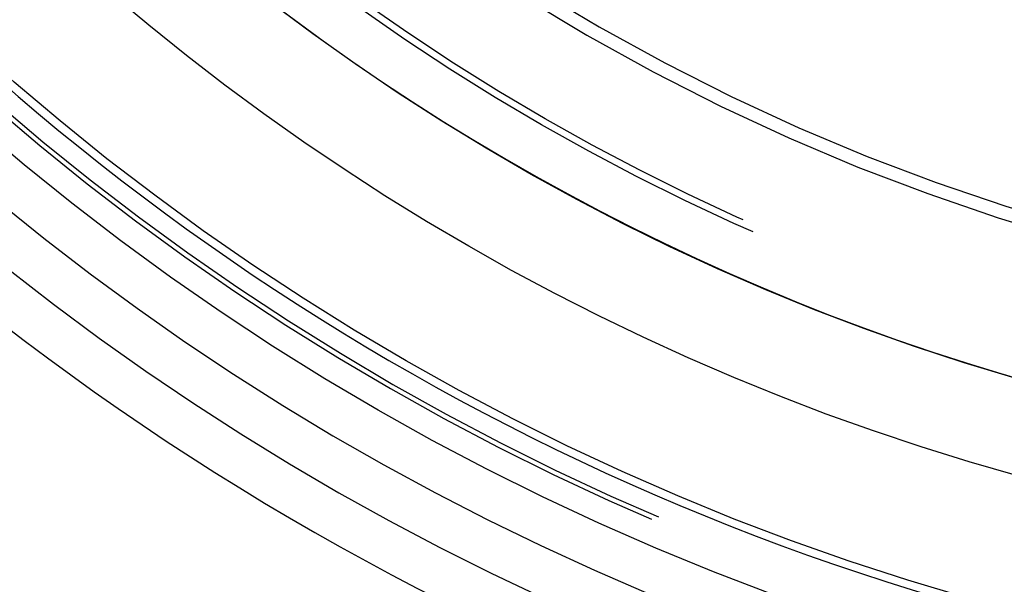
# Model space of a CAD drawing. Extents: x -59 to 873, y -873 to 1630.
# Drawn here: x -35 to -14, y 199 to 211 of the extents above; entities that cross this region are included whole.
import ezdxf

# ---------------------------------------------------------------- set-up
doc = ezdxf.new("R2010")
doc.units = 0
doc.header["$LTSCALE"] = 10
doc.linetypes.add('VERDECKT', pattern=[9.525, 6.35, -3.175])
doc.layers.get('0').update_dxf_attribs({"linetype": 'CONTINUOUS'})
doc.layers.add('STEMPEL', color=3, linetype='CONTINUOUS')

# ---------------------------------------------------------------- blocks, each defined once
blk = doc.blocks.new('A$C67DCC1F2')
at = {"color": 1, "linetype": 'VERDECKT'}
for radius in [55.03582, 53.81596, 47.96814, 47.81634]:
    blk.add_circle((0, 250), radius, dxfattribs=at)
at = {"color": 1, "linetype": 'VERDECKT', "extrusion": (0, -2e-16, -1)}
for radius in [54.5, 54.39534]:
    blk.add_circle((0, 250), radius, dxfattribs=at)
at = {"linetype": 'CONTINUOUS'}
for centre, radius, start, end in [((0.01233, 249.99768), 58, 100.9326611, 260.5), ((0.01233, 249.99768), 54, 101.991277, 260.5), ((0, 250), 49, 211.356039, 328.643961)]:
    blk.add_arc(centre, radius, start, end, dxfattribs=at)
at = {"color": 1, "linetype": 'VERDECKT'}
for centre, radius, start, end in [((0.01233, 249.99768), 57, 101.126888, 260.5), ((0, 250), 56, 97.748396, 264.632641), ((0, 250), 45.53229, 238.140313, 301.859688), ((0, 250), 45.81634, 237.955727, 302.044273)]:
    blk.add_arc(centre, radius, start, end, dxfattribs=at)
at = {"color": 1, "linetype": 'VERDECKT', "extrusion": (0, -2e-16, -1)}
for radius, start, end in [(51.01472, 284.281207, 75.718793), (49.00487, 275.331538, 84.668462)]:
    blk.add_arc((0, 250), radius, start, end, dxfattribs=at)

msp = doc.modelspace()

# ---------------------------------------------------------------- block references
at = {"layer": 'STEMPEL'}
msp.add_blockref('A$C67DCC1F2', (0, 0), dxfattribs=at)

doc.saveas('drawing.dxf')
